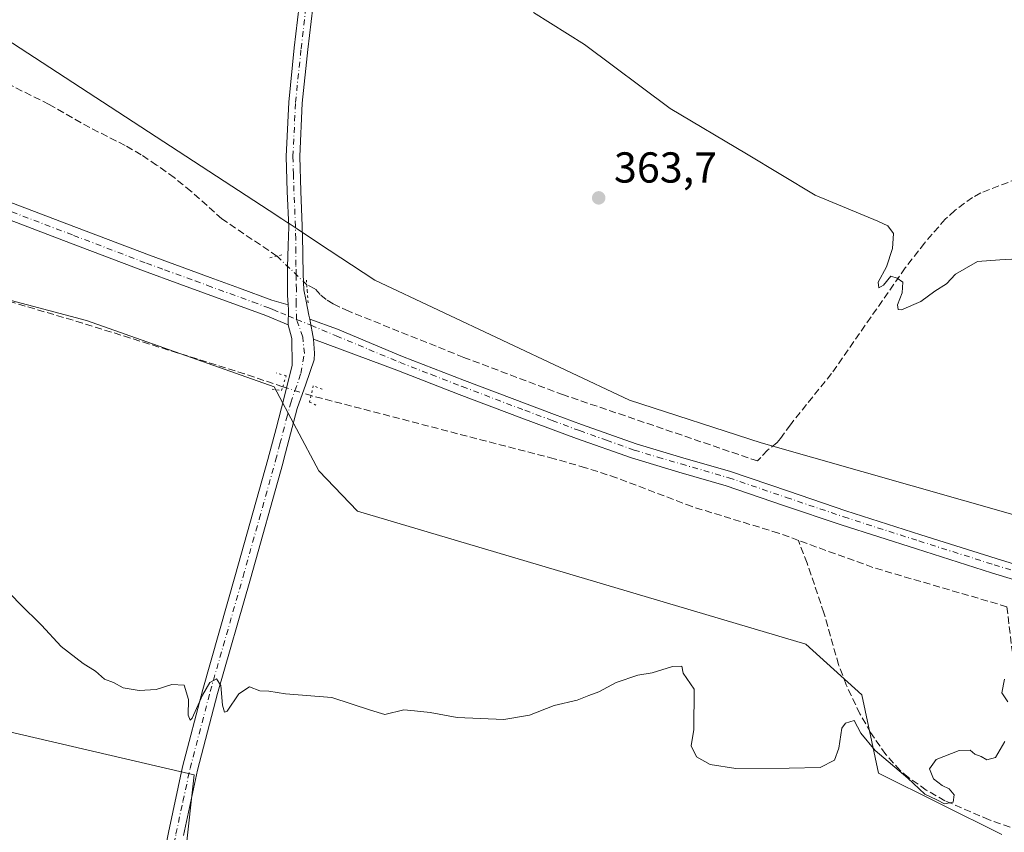
# Model space of a CAD drawing. Units: metres. Extents: x 597345 to 600796, y 4719862 to 4722224.
# Drawn here: x 598155 to 598383, y 4721455 to 4721643 of the extents above; entities that cross this region are included whole.
import ezdxf

# ---------------------------------------------------------------- set-up
doc = ezdxf.new("R2010")
doc.units = ezdxf.units.M
doc.header["$MEASUREMENT"] = 0
for name, pattern in [('DGN Style 3', [2.307223458686699, 1.648016756204785, -0.6592067024819142]), ('DGN Style 4', [2.6384748266838614, 1.318413404963828, -0.6592067024819142, 0.001648016756204785, -0.6592067024819142]), ('DGN Style 5', [1.1536117293433497, 0.4944050268614355, -0.6592067024819142])]:
    doc.linetypes.add(name, pattern=pattern)
for name, color, linetype, lineweight in [('Camino Cxs', 7, 'Continuous', 0), ('Camino eje', 30, 'DGN Style 4', 13), ('Corriente artificial lineal', 4, 'DGN Style 3', 13), ('Corriente artificial lineal oculto', 135, 'DGN Style 4', 13), ('Cultivos herbáceos CxS', 92, 'Continuous', 0), ('Curva de nivel normal', 30, 'Continuous', 0), ('Núcleo urbano CxS', 7, 'Continuous', 0), ('Pastizal CxS', 92, 'Continuous', 0), ('Pista no pavimentada Cxs', 111, 'Continuous', 0), ('Pista no pavimentada eje', 91, 'DGN Style 4', 0), ('Puente lineal', 2, 'DGN Style 5', 0), ('Punto de cota en terreno', 7, 'Continuous', 0), ('Rótulo de punto de cota en terreno', 7, 'Continuous', 0)]:
    doc.layers.add(name, color=color, linetype=linetype, lineweight=lineweight)
doc.styles.add('Style-Arial', font='txt')

# ---------------------------------------------------------------- blocks, each defined once
blk = doc.blocks.new('*U10')
at = {"layer": 'Cultivos herbáceos CxS', "color": 92, "linetype": 'Continuous', "lineweight": 0}
blk.add_polyline3d([(597760.6173, 4721581.496099999, 365.305600000007), (597796.2262000004, 4721565.669500001, 363.4873999999982), (597837.7697000002, 4721547.864499999, 363.3962999999931), (597877.3354000002, 4721537.9725, 362.8053999999975), (597903.0526999999, 4721522.1461, 364.8408000000054), (597966.3578000005, 4721522.145300001, 367.9275999999954), (598195.8372999998, 4721468.728900001, 365.5130000000063), (598191.8804000001, 4721433.119899999, 366.8407000000007)], dxfattribs=at)
blk = doc.blocks.new('*U11')
at = {"layer": 'Cultivos herbáceos CxS', "color": 92, "linetype": 'Continuous', "lineweight": 0}
blk.add_polyline3d([(598550.7209000001, 4721511.360500001, 366.2161999999953), (598485.4617, 4721508.722899999, 365.7768999999971), (598456.1996999999, 4721509.541300001, 365.3230999999942), (598408.9501, 4721522.1633, 364.520199999999), (598326.9181000004, 4721545.5233, 363.8684000000067), (598296.5220999997, 4721555.396500001, 363.3092000000034), (598237.5921, 4721583.098300001, 362.8871000000072), (598224.3397000004, 4721591.867900001, 362.8696999999956), (598219.6372999996, 4721594.979699999, 362.6110999999946), (598218.0201000003, 4721596.049500001, 362.5241999999998), (598217.2471000003, 4721596.5613, 362.4980000000069), (598216.1360999999, 4721597.2959, 362.5149999999995), (598213.1782999998, 4721599.253500001, 362.5243999999948), (598150.2263000002, 4721640.247099999, 361.4942000000011)], dxfattribs=at)
blk = doc.blocks.new('5PATER')
at = {"layer": 'Núcleo urbano CxS', "linetype": 'Continuous', "lineweight": 0}
h = blk.add_hatch(color=51, dxfattribs=at)
edge = h.paths.add_edge_path()
edge.add_ellipse((0, 0), major_axis=(-0.1095731443231308, -0.1110710700762829), ratio=0.9994222409660322, start_angle=0, end_angle=360)

msp = doc.modelspace()

# ---------------------------------------------------------------- linework, layer by layer
at = {"layer": 'Camino Cxs', "color": 7, "linetype": 'Continuous', "lineweight": 0, "extrusion": (-0.1020092116409146, -0.02114272694502826, 0.9945587493143515), "elevation": -160490.1617442393, "flags": 128}
msp.add_lwpolyline([(-4501909.557830338, 1535646.867957918), (-4501908.46346857, 1535646.71629329), (-4501904.947167946, 1535645.959889958)], dxfattribs=at)
at = {"layer": 'Camino Cxs', "color": 7, "linetype": 'Continuous', "lineweight": 0, "extrusion": (-0.004297056091999056, 0.02297491348285554, 0.9997268070124945), "elevation": 106269.8492406976, "flags": 128}
msp.add_lwpolyline([(-1456062.03520499, -4529865.285316273), (-1456062.03520499, -4529870.047159096)], dxfattribs=at)
at = {"layer": 'Camino Cxs', "color": 7, "linetype": 'Continuous', "lineweight": 0}
for points in [[(597923.1120999996, 4721693.142100001, 359.3784000000014), (597934.2001, 4721687.970100001, 359.6536999999953), (597952.6901000004, 4721679.370100001, 359.7801999999938), (597974.8201000001, 4721669.220100001, 359.8135000000038), (597997.0401, 4721659.350099999, 359.7991000000038), (598014.9801000003, 4721651.960100001, 359.9524999999995), (598033.1700999998, 4721645.1601, 360.2704999999987), (598039.0701000001, 4721643.100099999, 360.3191999999981), (598049.8901000004, 4721639.3301, 360.4167000000016), (598066.6700999998, 4721633.440099999, 360.4943999999959), (598081.7600999996, 4721627.840100001, 360.5332000000053), (598096.8000999996, 4721622.270099999, 360.7412999999942), (598107.7801000001, 4721618.390100001, 360.9162000000069), (598118.8000999996, 4721614.4101, 361.1686000000045), (598135.3300999999, 4721608.0701, 361.4668999999994), (598151.8101000005, 4721601.720100001, 361.7599999999948), (598168.6501000002, 4721595.290100001, 361.8377999999939), (598185.4801000003, 4721588.880100001, 361.9587000000029), (598199.5800999999, 4721583.7301, 362.2274000000034), (598206.3601000002, 4721581.2501, 362.3610000000044), (598213.7801000001, 4721578.530099999, 362.4113999999972), (598217.5488999998, 4721577.4583, 362.5344000000041)], [(598217.6003000002, 4721572.760299999, 362.4397999999928), (598212.3800999997, 4721574.9301, 362.3178999999946), (598198.2500999998, 4721580.100099999, 362.1584000000003), (598192.5401, 4721582.1801, 362.0173000000068), (598184.1201, 4721585.2601, 361.9235999999946), (598167.2701000003, 4721591.6801, 361.7041999999929), (598150.4301000005, 4721598.110099999, 361.6627000000008), (598133.9401000004, 4721604.460100001, 361.4262000000017), (598117.4501, 4721610.780099999, 361.0565999999963), (598106.4801000003, 4721614.7501, 360.8591000000015), (598095.4801000003, 4721618.640100001, 360.7249000000011), (598080.4200999998, 4721624.220100001, 360.5571000000054), (598065.3601000002, 4721629.8101, 360.4790000000066), (598048.6101000002, 4721635.6801, 360.3800000000047), (598031.8501000004, 4721641.520099999, 360.2109000000055), (598013.5701000001, 4721648.360099999, 359.9481999999989), (597995.5201000003, 4721655.790100001, 359.647100000002), (597973.2301000003, 4721665.700099999, 359.5243999999948), (597951.0701000001, 4721675.860099999, 359.4519), (597932.5701000001, 4721684.460100001, 359.3598000000056), (597924.2637, 4721688.3369, 359.0062000000034)], [(598151.8101000005, 4721601.720100001, 361.7599999999948), (598168.6501000002, 4721595.290100001, 361.8377999999939), (598185.4801000003, 4721588.880100001, 361.9587000000029), (598199.5800999999, 4721583.7301, 362.2274000000034), (598206.3601000002, 4721581.2501, 362.3610000000044), (598213.7801000001, 4721578.530099999, 362.4113999999972), (598217.5488999998, 4721577.4583, 362.5344000000041), (598217.6233000001, 4721576.356100001, 362.5185999999958), (598217.6003000002, 4721572.760299999, 362.4397999999928), (598212.3800999997, 4721574.9301, 362.3178999999946), (598198.2500999998, 4721580.100099999, 362.1584000000003), (598192.5401, 4721582.1801, 362.0173000000068), (598184.1201, 4721585.2601, 361.9235999999946), (598167.2701000003, 4721591.6801, 361.7041999999929), (598150.4301000005, 4721598.110099999, 361.6627000000008)], [(598399.6801000005, 4721509.460100001, 365.104800000001), (598380.2500999998, 4721515.450099999, 364.8389000000025), (598362.8400999998, 4721520.960100001, 364.5139999999956), (598345.4501, 4721526.540100001, 364.1086000000068), (598332.1501000002, 4721531.040100001, 363.9088999999949), (598318.8601000002, 4721535.5801, 363.6869000000006), (598307.9001000002, 4721538.7501, 363.6273999999976), (598296.9600999998, 4721542.0001, 363.3442000000068), (598284.2600999996, 4721546.5101, 363.4676999999938), (598271.6300999997, 4721551.210100001, 363.2259999999951), (598257.1501000002, 4721556.700099999, 363.8978000000061), (598242.7200999996, 4721562.290100001, 363.3659999999945), (598223.4441000001, 4721569.4439, 362.8986000000005), (598222.5689000003, 4721574.123299999, 362.7872999999963), (598229.0131000001, 4721571.7567, 363.3496000000014), (598236.8501000004, 4721568.4683, 363.5081000000064), (598244.0009000005, 4721565.4713, 363.2655999999988), (598251.1967000002, 4721562.683900001, 363.703800000003), (598258.3765000004, 4721559.905900001, 363.8537999999971), (598272.8377, 4721554.424100001, 363.3509999999951), (598279.1284999996, 4721552.080700001, 363.4177000000054), (598285.4329000004, 4721549.7347, 363.772100000002), (598291.7072999999, 4721547.503500001, 363.5758999999962), (598298.0198999997, 4721545.261700001, 363.7265999999945), (598303.4517000001, 4721543.6481, 363.5804999999964), (598308.8614999996, 4721542.044700001, 363.7670999999973), (598319.8910999997, 4721538.856100001, 363.8034000000043), (598333.2528999997, 4721534.290300001, 363.993100000007), (598346.5247, 4721529.799699999, 364.3362999999954), (598363.8805000001, 4721524.2293, 364.5188000000053), (598381.2723000003, 4721518.7269, 364.6536999999953), (598390.9820999998, 4721515.7335, 364.879700000005)], [(598222.5689000003, 4721574.123299999, 362.7872999999963), (598229.0131000001, 4721571.7567, 363.3496000000014), (598236.8501000004, 4721568.4683, 363.5081000000064), (598244.0009000005, 4721565.4713, 363.2655999999988), (598251.1967000002, 4721562.683900001, 363.703800000003), (598258.3765000004, 4721559.905900001, 363.8537999999971), (598272.8377, 4721554.424100001, 363.3509999999951), (598279.1284999996, 4721552.080700001, 363.4177000000054), (598285.4329000004, 4721549.7347, 363.772100000002), (598291.7072999999, 4721547.503500001, 363.5758999999962), (598298.0198999997, 4721545.261700001, 363.7265999999945), (598303.4517000001, 4721543.6481, 363.5804999999964), (598308.8614999996, 4721542.044700001, 363.7670999999973), (598319.8910999997, 4721538.856100001, 363.8034000000043), (598333.2528999997, 4721534.290300001, 363.993100000007), (598346.5247, 4721529.799699999, 364.3362999999954), (598363.8805000001, 4721524.2293, 364.5188000000053), (598381.2723000003, 4721518.7269, 364.6536999999953), (598390.9820999998, 4721515.7335, 364.879700000005)], [(598399.6801000005, 4721509.460100001, 365.104800000001), (598380.2500999998, 4721515.450099999, 364.8389000000025), (598362.8400999998, 4721520.960100001, 364.5139999999956), (598345.4501, 4721526.540100001, 364.1086000000068), (598332.1501000002, 4721531.040100001, 363.9088999999949), (598318.8601000002, 4721535.5801, 363.6869000000006), (598307.9001000002, 4721538.7501, 363.6273999999976), (598296.9600999998, 4721542.0001, 363.3442000000068), (598284.2600999996, 4721546.5101, 363.4676999999938), (598271.6300999997, 4721551.210100001, 363.2259999999951), (598257.1501000002, 4721556.700099999, 363.8978000000061), (598242.7200999996, 4721562.290100001, 363.3659999999945), (598223.4441000001, 4721569.4439, 362.8986000000005)]]:
    msp.add_polyline3d(points, dxfattribs=at)
at = {"layer": 'Camino eje', "color": 30, "linetype": 'DGN Style 4', "lineweight": 13, "extrusion": (-0.04581595532791334, 0.01896296857657448, 0.9987698954514771), "elevation": 62489.20345392426, "flags": 128}
msp.add_lwpolyline([(-4591435.84264896, -1251377.445906506), (-4591435.84264896, -1251375.380775798)], dxfattribs=at)
at = {"layer": 'Camino eje', "color": 30, "linetype": 'DGN Style 4', "lineweight": 13, "extrusion": (-0.0262353428808561, 0.01086009401977151, 0.9995968012863016), "elevation": 35944.68552003471, "flags": 128}
msp.add_lwpolyline([(-4591377.459846644, -1252632.963847219), (-4591377.459846645, -1252629.371573789)], dxfattribs=at)
at = {"layer": 'Camino eje', "color": 30, "linetype": 'DGN Style 4', "lineweight": 13}
for points in [[(598151.1201, 4721599.915100001, 361.6978999999992), (598167.9600999998, 4721593.485099999, 361.7007000000012), (598184.8000999996, 4721587.0701, 361.8476999999984), (598189.0100999996, 4721585.530099999, 362.0112999999984), (598196.0601000005, 4721582.9551, 362.0687000000034), (598198.9151, 4721581.915100001, 362.1187000000064), (598209.3701, 4721578.090100001, 362.2029999999941), (598213.0800999999, 4721576.7301, 362.3105999999971), (598214.0251000002, 4721576.340100001, 362.3567000000039), (598215.8501000004, 4721575.5801, 362.4299000000028), (598217.6136999996, 4721574.850099999, 362.4853000000003)], [(598222.8372999998, 4721572.687899999, 362.6897000000026), (598228.7150999998, 4721570.255100001, 363.4536999999983), (598236.2701000003, 4721567.085100001, 363.448000000004), (598243.4401000004, 4721564.0801, 363.3313999999955), (598250.6551000001, 4721561.2851, 363.713699999993), (598257.8400999998, 4721558.505100001, 363.8901999999944), (598272.3101000005, 4721553.020099999, 363.0856000000058), (598278.6051000003, 4721550.675100001, 363.3628999999929), (598284.9200999998, 4721548.325099999, 363.5019000000029), (598291.2050999999, 4721546.090100001, 363.6125999999931), (598297.5551000005, 4721543.835100001, 363.4278000000049), (598303.0251000002, 4721542.210100001, 363.2752000000037), (598308.4401000004, 4721540.6051, 363.6854000000022), (598319.4401000004, 4721537.425100001, 363.4866000000038), (598332.7701000003, 4721532.870100001, 363.8102000000072), (598346.0551000005, 4721528.3751, 364.1067000000039), (598363.4250999996, 4721522.800100001, 364.3285999999935), (598380.8251, 4721517.295100001, 364.553899999999), (598390.5401, 4721514.300100001, 364.847299999994)]]:
    msp.add_polyline3d(points, dxfattribs=at)
at = {"layer": 'Corriente artificial lineal', "color": 4, "linetype": 'DGN Style 3', "lineweight": 13, "extrusion": (-0.003017077591215974, 0.03935432695841985, 0.9992207634914612), "elevation": 184370.9282942065, "flags": 128}
msp.add_lwpolyline([(-957545.6990871017, -4658305.575237703), (-957516.0968641887, -4658316.755935387), (-957498.8020998348, -4658324.556834588)], dxfattribs=at)
at = {"layer": 'Corriente artificial lineal', "color": 4, "linetype": 'DGN Style 3', "lineweight": 13}
for points in [[(598216.3300999999, 4721558.4802, 362.2206000000006), (598207.5201000003, 4721561.450099999, 362.4003999999986), (598170.0401, 4721573.190099999, 362.2709000000032), (598118.3201000001, 4721588.5801, 361.3175999999949), (598084.9301000005, 4721599.850099999, 360.7646999999997), (598042.7100999998, 4721611.620100001, 360.6067999999942), (598010.4200999998, 4721621.300100001, 360.1138999999966), (597962.6901000004, 4721635.3201, 359.6062999999995), (597936.3901000004, 4721644.380100001, 359.1074999999983), (597915.1359000001, 4721650.915100001, 358.1051000000007)], [(598214.9950000001, 4721588.695, 362.6275000000023), (598202.2600999996, 4721597.290100001, 362.4428000000044), (598195.0900999998, 4721603.720100001, 362.2164000000048), (598191.2200999996, 4721606.840100001, 362.1190000000061), (598187.1700999998, 4721609.770099999, 362.023000000001), (598183.6001000004, 4721612.120100001, 361.9851999999955), (598179.9101, 4721614.280099999, 361.9581000000035), (598171.7200999996, 4721618.420100001, 361.9149000000034), (598162.2901, 4721623.780099999, 361.8730000000069), (598146.3400999998, 4721631.7601, 361.5332000000053)], [(598412.0500999996, 4721616.5801, 366.6131000000024), (598377.7301000003, 4721603.300100001, 366.0959000000003), (598375.8501000004, 4721602.290100001, 366.1535000000004), (598371.7100999998, 4721599.2401, 366.0561000000016), (598369.5201000003, 4721597.220100001, 365.881899999993), (598364.7200999996, 4721591.720100001, 365.351999999999), (598360.2801000001, 4721585.960100001, 365.2059000000008), (598343.2200999996, 4721561.520099999, 364.2026000000042), (598333.7001, 4721549.700099999, 363.8310000000056), (598331.4301000005, 4721546.470100001, 363.8968000000023), (598330.6201, 4721545.550100001, 363.8536000000022), (598328.3901000004, 4721543.790100001, 363.8877999999968), (598326.1300999997, 4721541.300100001, 363.8555999999954), (598281.2701000003, 4721556.5801, 363.4529999999941), (598258.1901000004, 4721565.270099999, 363.0445000000037), (598231.5800999999, 4721575.940099999, 363.0513999999966), (598227.9600999998, 4721577.640100001, 363.0635000000038), (598226.4001000002, 4721578.630100001, 362.9418000000005), (598224.9801000003, 4721579.8101, 362.8343000000023), (598223.7600999996, 4721581.130100001, 362.760500000004), (598221.8850999996, 4721582.0701, 362.7017000000051)], [(598335.5701000001, 4721522.920100001, 364.0801000000066), (598330.9901000002, 4721524.610099999, 363.9496000000072), (598310.9801000003, 4721530.7401, 363.8675999999978), (598293.5401, 4721537.4101, 363.7657000000036), (598286.3400999998, 4721539.7401, 363.5562000000064), (598279.0800999999, 4721541.8101, 363.5507999999973), (598222.8722000001, 4721556.429500001, 362.3208000000013)], [(598383.7796999998, 4721507.593599999, 364.8292999999976), (598384.9700999996, 4721497.4801, 364.8031999999948), (598385.9101, 4721492.5801, 364.7382000000071), (598388.3201000001, 4721482.860099999, 365.0510999999969), (598393.9301000005, 4721457.040100001, 365.4106999999931), (598394.3800999997, 4721453.7301, 365.2798000000039), (598391.0500999996, 4721454.3301, 365.3168000000005), (598379.6601, 4721458.290100001, 365.2195000000065), (598369.4501, 4721462.710100001, 365.2127999999939), (598365.1101000002, 4721465.170100001, 365.1122999999934), (598361.0000999998, 4721468.0801, 365.0341999999946), (598359.0900999998, 4721469.700099999, 365.0329999999958), (598355.7500999998, 4721473.420100001, 364.9940000000061), (598352.2600999996, 4721478.460100001, 364.883600000001), (598349.8000999996, 4721482.8101, 364.7917000000016), (598346.6201, 4721489.4801, 364.7042999999976), (598344.8701, 4721494.1501, 364.6732999999949), (598341.4600999998, 4721506.1601, 364.3368000000046), (598337.5800999999, 4721517.6801, 364.1514000000025), (598335.5701000001, 4721522.920100001, 364.0801000000066)]]:
    msp.add_polyline3d(points, dxfattribs=at)
at = {"layer": 'Corriente artificial lineal oculto', "color": 135, "linetype": 'DGN Style 4', "lineweight": 13, "extrusion": (-0.005595604989672386, 0.005380230112573995, 0.9999698707104806), "elevation": 22418.47543940018, "flags": 128}
msp.add_lwpolyline([(598214.5489189308, 4721529.790806749), (598207.6585116027, 4721536.415802636)], dxfattribs=at)
at = {"layer": 'Corriente artificial lineal oculto', "color": 135, "linetype": 'DGN Style 4', "lineweight": 13, "extrusion": (-0.01394439295947692, 0.004371037836555064, 0.9998932182654422), "elevation": 12658.5291042271, "flags": 128}
msp.add_lwpolyline([(598169.7596022314, 4721546.203670012), (598163.2167410757, 4721548.254389602)], dxfattribs=at)
at = {"layer": 'Cultivos herbáceos CxS', "color": 92, "linetype": 'Continuous', "lineweight": 0}
for points in [[(597887.6039000005, 4721718.4923, 358.398000000001), (598003.5500999996, 4721667.862700001, 359.7097000000067), (598040.4005000005, 4721669.705700001, 359.9397000000026), (598071.7997000003, 4721659.229699999, 360.8766000000033), (598118.3991, 4721651.458500001, 361.1968000000052), (598150.2263000002, 4721640.247099999, 361.4942000000011), (598213.1782999998, 4721599.253500001, 362.5243999999948), (598216.1360999999, 4721597.2959, 362.5149999999995), (598217.2471000003, 4721596.5613, 362.4980000000069), (598218.0201000003, 4721596.049500001, 362.5241999999998), (598219.6372999996, 4721594.979699999, 362.6110999999946), (598224.3397000004, 4721591.867900001, 362.8696999999956), (598237.5921, 4721583.098300001, 362.8871000000072), (598296.5220999997, 4721555.396500001, 363.3092000000034), (598326.9181000004, 4721545.5233, 363.8684000000067), (598408.9501, 4721522.1633, 364.520199999999), (598456.1996999999, 4721509.541300001, 365.3230999999942), (598485.4617, 4721508.722899999, 365.7768999999971), (598550.7209000001, 4721511.360500001, 366.2161999999953)], [(597783.1385000005, 4721712.6777, 355.6098000000056), (597791.9439000003, 4721700.195900001, 356.2924000000057), (597816.1743000001, 4721690.515500001, 356.2139000000025), (597827.7609999999, 4721686.760700001, 356.857999999993), (597858.8498999998, 4721675.6753, 356.6236999999965), (597890.5248999996, 4721662.8079, 357.6738000000041), (597904.3810999999, 4721651.9189, 357.6217000000034), (597910.3195000002, 4721630.144300001, 358.2932000000001), (598004.3503999999, 4721607.3773, 359.5905000000057), (598045.8907000005, 4721603.021299999, 360.664499999999), (598096.2695000004, 4721593.627699999, 360.9260999999969), (598170.9731000002, 4721573.799699999, 362.3157000000065), (598214.3038999997, 4721558.477499999, 362.5178000000014), (598224.6589000003, 4721539.048699999, 363.7456999999995), (598233.5998999998, 4721529.712300001, 363.7998999999982), (598337.2723000003, 4721498.897299999, 364.6849999999977), (598350.2153000003, 4721487.2411, 364.662599999996), (598354.0992999999, 4721469.108700001, 365.0693000000028), (598382.5752999998, 4721454.8619, 365.2309999999998)], [(597783.1385000005, 4721712.6777, 355.6098000000056), (597791.9439000003, 4721700.195900001, 356.2924000000057), (597816.1743000001, 4721690.515500001, 356.2139000000025), (597827.7609999999, 4721686.760700001, 356.857999999993), (597858.8498999998, 4721675.6753, 356.6236999999965), (597890.5248999996, 4721662.8079, 357.6738000000041), (597904.3810999999, 4721651.9189, 357.6217000000034), (597910.3195000002, 4721630.144300001, 358.2932000000001), (598004.3503999999, 4721607.3773, 359.5905000000057), (598045.8907000005, 4721603.021299999, 360.664499999999), (598096.2695000004, 4721593.627699999, 360.9260999999969), (598170.9731000002, 4721573.799699999, 362.3157000000065), (598214.3038999997, 4721558.477499999, 362.5178000000014), (598224.6589000003, 4721539.048699999, 363.7456999999995), (598233.5998999998, 4721529.712300001, 363.7998999999982), (598337.2723000003, 4721498.897299999, 364.6849999999977), (598350.2153000003, 4721487.2411, 364.662599999996), (598354.0992999999, 4721469.108700001, 365.0693000000028), (598382.5752999998, 4721454.8619, 365.2309999999998)], [(598205.3614999996, 4721320.2379, 374.8217000000004), (598201.7698999997, 4721320.3577, 374.5972000000039), (598191.8788999999, 4721346.0755, 372.6986999999936), (598181.9880999997, 4721387.6195, 369.6563000000024), (598191.8804000001, 4721433.119899999, 366.8407000000007), (598195.8372999998, 4721468.728900001, 365.5130000000063), (597966.3578000005, 4721522.145300001, 367.9275999999954), (597903.0526999999, 4721522.1461, 364.8408000000054), (597877.3354000002, 4721537.9725, 362.8053999999975), (597837.7697000002, 4721547.864499999, 363.3962999999931), (597796.2262000004, 4721565.669500001, 363.4873999999982), (597760.6173, 4721581.496099999, 365.305600000007), (597717.0954999998, 4721595.344699999, 366.2011000000057), (597667.6385000005, 4721605.2367, 362.8258999999962), (597650.8474000003, 4721595.7919, 365.6172999999981)], [(598205.3614999996, 4721320.2379, 374.8217000000004), (598201.7698999997, 4721320.3577, 374.5972000000039), (598191.8788999999, 4721346.0755, 372.6986999999936), (598181.9880999997, 4721387.6195, 369.6563000000024), (598191.8804000001, 4721433.119899999, 366.8407000000007), (598195.8372999998, 4721468.728900001, 365.5130000000063), (597966.3578000005, 4721522.145300001, 367.9275999999954), (597903.0526999999, 4721522.1461, 364.8408000000054), (597877.3354000002, 4721537.9725, 362.8053999999975), (597837.7697000002, 4721547.864499999, 363.3962999999931), (597796.2262000004, 4721565.669500001, 363.4873999999982), (597760.6173, 4721581.496099999, 365.305600000007), (597717.0954999998, 4721595.344699999, 366.2011000000057), (597667.6385000005, 4721605.2367, 362.8258999999962), (597650.8474000003, 4721595.7919, 365.6172999999981)], [(598191.8804000001, 4721433.119899999, 366.8407000000007), (598195.8372999998, 4721468.728900001, 365.5130000000063), (597966.3578000005, 4721522.145300001, 367.9275999999954), (597903.0526999999, 4721522.1461, 364.8408000000054), (597877.3354000002, 4721537.9725, 362.8053999999975), (597837.7697000002, 4721547.864499999, 363.3962999999931), (597796.2262000004, 4721565.669500001, 363.4873999999982), (597760.6173, 4721581.496099999, 365.305600000007)]]:
    msp.add_polyline3d(points, dxfattribs=at)
at = {"layer": 'Curva de nivel normal', "color": 30, "linetype": 'Continuous', "lineweight": 0, "elevation": 365, "flags": 128}
for points in [[(598384.9199999999, 4721587.9801), (598382.1299999999, 4721587.870100001), (598377.0099999999, 4721587.4101), (598371.9199999999, 4721584.4801), (598369.7800000003, 4721582.2601), (598367.1500000004, 4721580.610099999), (598363.9000000004, 4721578.1601), (598359.4199999999, 4721576.2601), (598358.6699999999, 4721576.3301), (598358.4900000002, 4721577.450099999), (598359.54, 4721580.1601), (598359.7199999997, 4721582.6801), (598358.4299999997, 4721583.620100001), (598356.9600000001, 4721584.0601), (598355.25, 4721581.940099999), (598354.1600000003, 4721581.360099999), (598354.0199999996, 4721582.6501), (598355.9000000004, 4721586.2301), (598357.3399999999, 4721590.460100001), (598357.5599999996, 4721593.890100001), (598356.25, 4721595.6601), (598353.9600000001, 4721596.790100001), (598339.4699999997, 4721602.8201), (598323.5300000003, 4721612.380100001), (598305.9500000002, 4721622.860099999), (598286.0800000001, 4721637.6601), (598274.3300000001, 4721645.0701)], [(598147.9600000001, 4721516.0101), (598155.5, 4721508.2301), (598160.5300000003, 4721503.300100001), (598165.1200000001, 4721498.350099999), (598170.1900000004, 4721494.420100001), (598173.0499999998, 4721492.6601), (598175.1200000001, 4721490.850099999), (598177.1799999997, 4721490.040100001), (598179.4500000002, 4721488.850099999), (598183.0999999996, 4721488.2401), (598187.0499999998, 4721488.440099999), (598190.6799999997, 4721489.610099999), (598193.5, 4721489.440099999), (598194.5, 4721486.1601), (598194.4600000001, 4721482.4901), (598194.9000000004, 4721481.3101), (598195.4100000003, 4721481.800100001), (598197.7800000003, 4721487.1501), (598199.4299999997, 4721490.020099999), (598201, 4721490.9301), (598202.04, 4721489.360099999), (598202.3700000001, 4721484.8201), (598202.8899999997, 4721483.200099999), (598203.4400000004, 4721483.440099999), (598206.1600000003, 4721487.4001), (598208.6399999997, 4721489.0801), (598211.0199999996, 4721488.110099999), (598213.0999999996, 4721488.0601), (598216.9500000002, 4721487.470100001), (598227.6500000004, 4721486.5701), (598236.5899999999, 4721483.6601), (598239.9199999999, 4721482.6601), (598244.29, 4721483.700099999), (598246.7599999999, 4721483.5001), (598250.4000000004, 4721483.090100001), (598256.6200000001, 4721481.970100001), (598267.4199999999, 4721481.460100001), (598273.4199999999, 4721482.5001), (598279.0899999999, 4721484.770099999), (598284.4199999999, 4721485.9901), (598287.0899999999, 4721487.0601), (598289.4199999999, 4721487.920100001), (598293.4199999999, 4721490.0601), (598298.4199999999, 4721491.770099999), (598301.7599999999, 4721492.270099999), (598306.4199999999, 4721493.770099999), (598308.6399999997, 4721493.8301), (598308.8899999997, 4721492.200099999), (598311.4600000001, 4721488.530099999), (598311.4199999999, 4721479.210100001), (598310.7400000002, 4721475.420100001), (598311.9800000006, 4721472.860099999), (598315.1799999997, 4721471.0701), (598321.0899999999, 4721470.200099999), (598333.4199999999, 4721470.2501), (598340.6100000005, 4721470.360099999), (598343.8799999999, 4721472.120100001), (598344.9100000003, 4721474.840100001), (598345.5899999999, 4721479.520099999), (598346.4500000002, 4721480.6501), (598348.4800000006, 4721481.2601), (598349.9900000002, 4721478.360099999), (598353.3399999999, 4721474.3301), (598360.8399999999, 4721467.9301), (598364.8099999996, 4721464.2401), (598367.5999999996, 4721462.940099999), (598369.3499999996, 4721461.960100001), (598371.3600000005, 4721462.4101), (598371.5599999996, 4721464.0801), (598370.4500000002, 4721465.4301), (598368.7800000003, 4721466.200099999), (598366.7999999998, 4721467.800100001), (598365.8799999999, 4721470.0801), (598367.4100000003, 4721472.270099999), (598372.7400000002, 4721474.300100001), (598375.2800000003, 4721474.370100001), (598376.4000000004, 4721473.4901), (598377.7999999998, 4721472.9001), (598379.1200000001, 4721472.190099999), (598381.1500000004, 4721472.7401), (598383.3300000001, 4721476.370100001)], [(598383.9600000001, 4721485.590100001), (598382.6299999999, 4721487.6801), (598383.25, 4721490.8101)]]:
    msp.add_lwpolyline(points, dxfattribs=at)
at = {"layer": 'Pastizal CxS', "color": 92, "linetype": 'Continuous', "lineweight": 0}
for points in [[(597780.5491000004, 4721758.007900001, 356.1900000000023), (597812.9099000003, 4721742.4661, 356.5262999999977), (597838.5532999998, 4721739.9111, 357.1168000000035), (597844.7068999996, 4721737.224099999, 357.1612000000023), (597887.6039000005, 4721718.4923, 358.398000000001), (598003.5500999996, 4721667.862700001, 359.7097000000067), (598040.4005000005, 4721669.705700001, 359.9397000000026), (598071.7997000003, 4721659.229699999, 360.8766000000033), (598118.3991, 4721651.458500001, 361.1968000000052), (598150.2263000002, 4721640.247099999, 361.4942000000011), (598213.1782999998, 4721599.253500001, 362.5243999999948), (598216.1360999999, 4721597.2959, 362.5149999999995), (598217.2471000003, 4721596.5613, 362.4980000000069), (598218.0201000003, 4721596.049500001, 362.5241999999998), (598219.6372999996, 4721594.979699999, 362.6110999999946), (598224.3397000004, 4721591.867900001, 362.8696999999956), (598237.5921, 4721583.098300001, 362.8871000000072), (598296.5220999997, 4721555.396500001, 363.3092000000034), (598326.9181000004, 4721545.5233, 363.8684000000067), (598408.9501, 4721522.1633, 364.520199999999), (598456.1996999999, 4721509.541300001, 365.3230999999942), (598485.4617, 4721508.722899999, 365.7768999999971), (598550.7209000001, 4721511.360500001, 366.2161999999953)], [(597887.6039000005, 4721718.4923, 358.398000000001), (598003.5500999996, 4721667.862700001, 359.7097000000067), (598040.4005000005, 4721669.705700001, 359.9397000000026), (598071.7997000003, 4721659.229699999, 360.8766000000033), (598118.3991, 4721651.458500001, 361.1968000000052), (598150.2263000002, 4721640.247099999, 361.4942000000011), (598213.1782999998, 4721599.253500001, 362.5243999999948), (598216.1360999999, 4721597.2959, 362.5149999999995), (598217.2471000003, 4721596.5613, 362.4980000000069), (598218.0201000003, 4721596.049500001, 362.5241999999998), (598219.6372999996, 4721594.979699999, 362.6110999999946), (598224.3397000004, 4721591.867900001, 362.8696999999956), (598237.5921, 4721583.098300001, 362.8871000000072), (598296.5220999997, 4721555.396500001, 363.3092000000034), (598326.9181000004, 4721545.5233, 363.8684000000067), (598408.9501, 4721522.1633, 364.520199999999), (598456.1996999999, 4721509.541300001, 365.3230999999942), (598485.4617, 4721508.722899999, 365.7768999999971), (598550.7209000001, 4721511.360500001, 366.2161999999953)], [(598382.5752999998, 4721454.8619, 365.2309999999998), (598354.0992999999, 4721469.108700001, 365.0693000000028), (598350.2153000003, 4721487.2411, 364.662599999996), (598337.2723000003, 4721498.897299999, 364.6849999999977), (598233.5998999998, 4721529.712300001, 363.7998999999982), (598224.6589000003, 4721539.048699999, 363.7456999999995), (598214.3038999997, 4721558.477499999, 362.5178000000014), (598170.9731000002, 4721573.799699999, 362.3157000000065), (598096.2695000004, 4721593.627699999, 360.9260999999969), (598045.8907000005, 4721603.021299999, 360.664499999999), (598004.3503999999, 4721607.3773, 359.5905000000057), (597910.3195000002, 4721630.144300001, 358.2932000000001), (597904.3810999999, 4721651.9189, 357.6217000000034), (597890.5248999996, 4721662.8079, 357.6738000000041), (597858.8498999998, 4721675.6753, 356.6236999999965), (597827.7609999999, 4721686.760700001, 356.857999999993), (597816.1743000001, 4721690.515500001, 356.2139000000025), (597791.9439000003, 4721700.195900001, 356.2924000000057), (597783.1385000005, 4721712.6777, 355.6098000000056)], [(597783.1385000005, 4721712.6777, 355.6098000000056), (597791.9439000003, 4721700.195900001, 356.2924000000057), (597816.1743000001, 4721690.515500001, 356.2139000000025), (597827.7609999999, 4721686.760700001, 356.857999999993), (597858.8498999998, 4721675.6753, 356.6236999999965), (597890.5248999996, 4721662.8079, 357.6738000000041), (597904.3810999999, 4721651.9189, 357.6217000000034), (597910.3195000002, 4721630.144300001, 358.2932000000001), (598004.3503999999, 4721607.3773, 359.5905000000057), (598045.8907000005, 4721603.021299999, 360.664499999999), (598096.2695000004, 4721593.627699999, 360.9260999999969), (598170.9731000002, 4721573.799699999, 362.3157000000065), (598214.3038999997, 4721558.477499999, 362.5178000000014), (598224.6589000003, 4721539.048699999, 363.7456999999995), (598233.5998999998, 4721529.712300001, 363.7998999999982), (598337.2723000003, 4721498.897299999, 364.6849999999977), (598350.2153000003, 4721487.2411, 364.662599999996), (598354.0992999999, 4721469.108700001, 365.0693000000028), (598382.5752999998, 4721454.8619, 365.2309999999998)]]:
    msp.add_polyline3d(points, dxfattribs=at)
at = {"layer": 'Pista no pavimentada Cxs', "color": 111, "linetype": 'Continuous', "lineweight": 0, "extrusion": (-0.1020092116409146, -0.02114272694502826, 0.9945587493143515), "elevation": -160490.1617442393, "flags": 128}
msp.add_lwpolyline([(-4501909.557830338, 1535646.867957918), (-4501908.46346857, 1535646.71629329), (-4501904.947167946, 1535645.959889958)], dxfattribs=at)
at = {"layer": 'Pista no pavimentada Cxs', "color": 111, "linetype": 'Continuous', "lineweight": 0, "extrusion": (-0.004297056091999056, 0.02297491348285554, 0.9997268070124945), "elevation": 106269.8492406976, "flags": 128}
msp.add_lwpolyline([(-1456062.03520499, -4529865.285316273), (-1456062.03520499, -4529870.047159096)], dxfattribs=at)
at = {"layer": 'Pista no pavimentada Cxs', "color": 111, "linetype": 'Continuous', "lineweight": 0}
for points in [[(598217.5488999998, 4721577.4583, 362.5344000000041), (598217.4001000002, 4721579.6601, 362.5878999999986), (598217.4617, 4721586.138499999, 362.8184000000037), (598217.5425000006, 4721591.150900001, 362.7687000000006), (598217.7100999998, 4721595.5001, 362.6708000000072), (598217.3501000004, 4721603.630100001, 362.6882000000041), (598217.1201, 4721611.7601, 362.6650999999983), (598217.7100999998, 4721624.3101, 362.6974000000046), (598219.0000999998, 4721636.850099999, 362.8926999999967), (598220.9301000005, 4721653.1501, 363.4036000000052), (598221.4779000003, 4721665.678300001, 363.9116999999969), (598221.3585000001, 4721671.872300001, 364.2341000000015)], [(598227.7160999998, 4721670.960300001, 364.5390000000043), (598226.1963000001, 4721668.169299999, 364.3129000000045), (598224.0401, 4721652.7601, 363.6925999999949), (598222.1201, 4721636.5001, 363.1983000000037), (598220.8400999998, 4721624.0801, 362.9556000000011), (598220.2600999996, 4721611.7301, 362.8588000000018), (598220.4801000003, 4721603.7501, 362.9458000000013), (598220.8400999998, 4721595.600099999, 362.8619000000036), (598220.9401000004, 4721589.8301, 362.8487000000023), (598220.9401000004, 4721588.950099999, 362.8515999999945), (598221.0701000001, 4721584.540100001, 363.0500999999931), (598221.1863000002, 4721580.878500001, 363.1123999999982), (598221.7061000001, 4721578.256100001, 363.0283000000054), (598222.3931, 4721575.062700001, 362.8522999999986), (598222.5689000003, 4721574.123299999, 362.7872999999963)], [(598189.8701, 4721455.370100001, 366.1168000000035), (598193.1501000002, 4721470.5801, 365.5917000000045), (598197.8101000005, 4721488.4301, 365.1371999999974), (598205.4200999998, 4721515.030099999, 364.1858999999968), (598212.8800999997, 4721541.6501, 363.2560999999987), (598214.7701000003, 4721548.8201, 362.9619999999995), (598216.6401000004, 4721555.9901, 362.7161999999953), (598218.5323000001, 4721563.4769, 362.4615000000049), (598218.4316999996, 4721569.6055, 362.4765999999945), (598217.6003000002, 4721572.760299999, 362.4397999999928), (598217.6233000001, 4721576.356100001, 362.5185999999958), (598217.5488999998, 4721577.4583, 362.5344000000041), (598217.4001000002, 4721579.6601, 362.5878999999986), (598217.4617, 4721586.138499999, 362.8184000000037), (598217.5425000006, 4721591.150900001, 362.7687000000006), (598217.7100999998, 4721595.5001, 362.6708000000072), (598217.3501000004, 4721603.630100001, 362.6882000000041), (598217.1201, 4721611.7601, 362.6650999999983), (598217.7100999998, 4721624.3101, 362.6974000000046), (598219.0000999998, 4721636.850099999, 362.8926999999967), (598220.9301000005, 4721653.1501, 363.4036000000052)], [(598224.0401, 4721652.7601, 363.6925999999949), (598222.1201, 4721636.5001, 363.1983000000037), (598220.8400999998, 4721624.0801, 362.9556000000011), (598220.2600999996, 4721611.7301, 362.8588000000018), (598220.4801000003, 4721603.7501, 362.9458000000013), (598220.8400999998, 4721595.600099999, 362.8619000000036), (598220.9401000004, 4721589.8301, 362.8487000000023), (598220.9401000004, 4721588.950099999, 362.8515999999945), (598221.0701000001, 4721584.540100001, 363.0500999999931), (598221.1863000002, 4721580.878500001, 363.1123999999982), (598221.7061000001, 4721578.256100001, 363.0283000000054), (598222.3931, 4721575.062700001, 362.8522999999986), (598222.5689000003, 4721574.123299999, 362.7872999999963), (598223.4441000001, 4721569.4439, 362.8986000000005), (598223.6867000004, 4721566.210100001, 362.9943999999959), (598223.6201, 4721564.7301, 362.9260999999969), (598221.6501000002, 4721559.0801, 362.6429999999964), (598219.6801000005, 4721553.440099999, 362.7421000000031), (598216.6001000004, 4721541.690099999, 363.5676999999997), (598216.3400999998, 4721540.710100001, 363.6045000000013), (598208.8701, 4721514.050100001, 364.2351000000053), (598201.2701000003, 4721487.4901, 365.1726999999955), (598196.6401000004, 4721469.7501, 365.6049999999959), (598193.3901000004, 4721454.6501, 366.0962)], [(598182.5283000004, 4721425.400900001, 367.5997999999963), (598183.3365000002, 4721428.1535, 367.4370999999956), (598185.5415000003, 4721434.5843, 367.0988999999972), (598186.9101, 4721440.100099999, 366.8012000000017), (598189.8701, 4721455.370100001, 366.1168000000035), (598193.1501000002, 4721470.5801, 365.5917000000045), (598197.8101000005, 4721488.4301, 365.1371999999974), (598205.4200999998, 4721515.030099999, 364.1858999999968), (598212.8800999997, 4721541.6501, 363.2560999999987), (598214.7701000003, 4721548.8201, 362.9619999999995), (598216.6401000004, 4721555.9901, 362.7161999999953), (598218.5323000001, 4721563.4769, 362.4615000000049), (598218.4316999996, 4721569.6055, 362.4765999999945), (598217.6003000002, 4721572.760299999, 362.4397999999928)], [(598223.4441000001, 4721569.4439, 362.8986000000005), (598223.6867000004, 4721566.210100001, 362.9943999999959), (598223.6201, 4721564.7301, 362.9260999999969), (598221.6501000002, 4721559.0801, 362.6429999999964), (598219.6801000005, 4721553.440099999, 362.7421000000031), (598216.6001000004, 4721541.690099999, 363.5676999999997), (598216.3400999998, 4721540.710100001, 363.6045000000013), (598208.8701, 4721514.050100001, 364.2351000000053), (598201.2701000003, 4721487.4901, 365.1726999999955), (598196.6401000004, 4721469.7501, 365.6049999999959), (598193.3901000004, 4721454.6501, 366.0962)]]:
    msp.add_polyline3d(points, dxfattribs=at)
at = {"layer": 'Pista no pavimentada eje', "color": 91, "linetype": 'DGN Style 4', "lineweight": 0}
for points in [[(598219.5195000004, 4721574.0613, 362.5877000000037), (598219.4001000002, 4721577.620100001, 362.7402000000002), (598219.5050999997, 4721580.985099999, 362.8944999999949), (598219.4351000005, 4721583.190099999, 362.9367000000057), (598219.4351000005, 4721584.325099999, 362.9171000000061), (598219.3701, 4721586.530099999, 362.8773999999976), (598219.3701, 4721589.600099999, 362.8319999999949), (598219.3251, 4721592.665100001, 362.7872999999963), (598219.2751000002, 4721595.550100001, 362.7655999999988), (598218.9151, 4721603.690099999, 362.8130999999994), (598218.8051000005, 4721607.6801, 362.7829999999958), (598218.6901000004, 4721611.745100001, 362.7636000000057), (598219.2751000002, 4721624.1951, 362.8267999999953), (598220.5601000005, 4721636.675100001, 363.0457000000025), (598221.5201000003, 4721644.8051, 363.2646999999997), (598222.4851000002, 4721652.9551, 363.5206999999937), (598223.5450999998, 4721661.0551, 363.8092000000034), (598224.6051000003, 4721669.175100001, 364.287599999996), (598224.9210999999, 4721671.361300001, 364.4168000000063)], [(598184.6350999996, 4721420.912500001, 367.804099999994), (598186.0110999999, 4721425.6347, 367.5409999999974), (598186.6350999996, 4721429.145099999, 367.357600000003), (598187.1801000005, 4721432.1801, 367.1845999999932), (598188.6700999998, 4721439.7601, 366.7780999999959), (598190.1501000002, 4721447.3751, 366.4474000000046), (598191.6300999997, 4721455.0101, 366.1100000000006), (598193.2550999997, 4721462.5601, 365.8015000000014), (598194.8951000003, 4721470.165100001, 365.5979999999981), (598199.5401, 4721487.960100001, 365.1566000000021), (598207.1451000003, 4721514.540100001, 364.2473000000027), (598210.8750999998, 4721527.850099999, 363.7874000000011), (598214.6750999996, 4721541.425100001, 363.4192000000039), (598215.6851000005, 4721545.255100001, 363.1901999999973), (598217.2251000004, 4721551.130100001, 362.7030999999988), (598218.1601, 4721554.715100001, 362.6089000000065), (598219.1451000003, 4721557.5351, 362.585699999996), (598220.5050999997, 4721561.5601, 362.5985999999975), (598221.3415000001, 4721566.1591, 362.7161999999953), (598220.9571000002, 4721569.977499999, 362.6402999999991), (598219.5195000004, 4721574.0613, 362.5877000000037)]]:
    msp.add_polyline3d(points, dxfattribs=at)
at = {"layer": 'Puente lineal', "color": 2, "linetype": 'DGN Style 5', "lineweight": 0, "extrusion": (0.1037712335859719, 0.02443542807146144, 0.9943009810590605), "elevation": 177812.5833850403, "flags": 128}
msp.add_lwpolyline([(4458777.092869121, -1654975.844682298), (4458777.092869121, -1654979.22337199)], dxfattribs=at)
at = {"layer": 'Puente lineal', "color": 2, "linetype": 'DGN Style 5', "lineweight": 0}
for points in [[(598221.8101000005, 4721583.130100001, 363.2354999999953), (598221.9600999998, 4721581.0101, 363.2226999999984), (598221.9801000003, 4721580.700099999, 363.2066999999952), (598222.2001, 4721577.7501, 363.0531000000047)], [(598213.8501000004, 4721557.880100001, 363.273199999996), (598216.0601000005, 4721557.610099999, 362.8497999999963), (598216.3300999999, 4721558.4801, 362.7451000000001), (598217.1001000004, 4721560.9801, 362.4919999999984), (598214.8701, 4721561.6601, 362.7550999999949)], [(598225.4101, 4721557.890100001, 362.9468000000052), (598223.3901000004, 4721558.710100001, 362.7532999999967), (598222.8701, 4721556.420100001, 362.7676999999967), (598222.5301000001, 4721554.9301, 362.8445000000065), (598224.1901000004, 4721554.130100001, 363.1491999999998)]]:
    msp.add_polyline3d(points, dxfattribs=at)

# ---------------------------------------------------------------- block references
at = {"layer": 'Cultivos herbáceos CxS', "color": 92, "linetype": 'Continuous', "lineweight": 0}
for name in ['*U11', '*U10']:
    msp.add_blockref(name, (0, 0), dxfattribs=at)
at = {"layer": 'Punto de cota en terreno', "color": 7, "linetype": 'Continuous', "lineweight": 0, "xscale": 10, "yscale": 10, "zscale": 10}
msp.add_blockref('5PATER', (598289.3799999999, 4721602.17, 363.6999999999971), dxfattribs=at)

# ---------------------------------------------------------------- texts
at = {"layer": 'Rótulo de punto de cota en terreno', "color": 7, "linetype": 'Continuous', "lineweight": 0, "style": 'Style-Arial'}
msp.add_text('363,7', height=7.000000000000002, dxfattribs=at).set_placement((598292.9078000003, 4721605.697799999))

doc.saveas('drawing.dxf')
